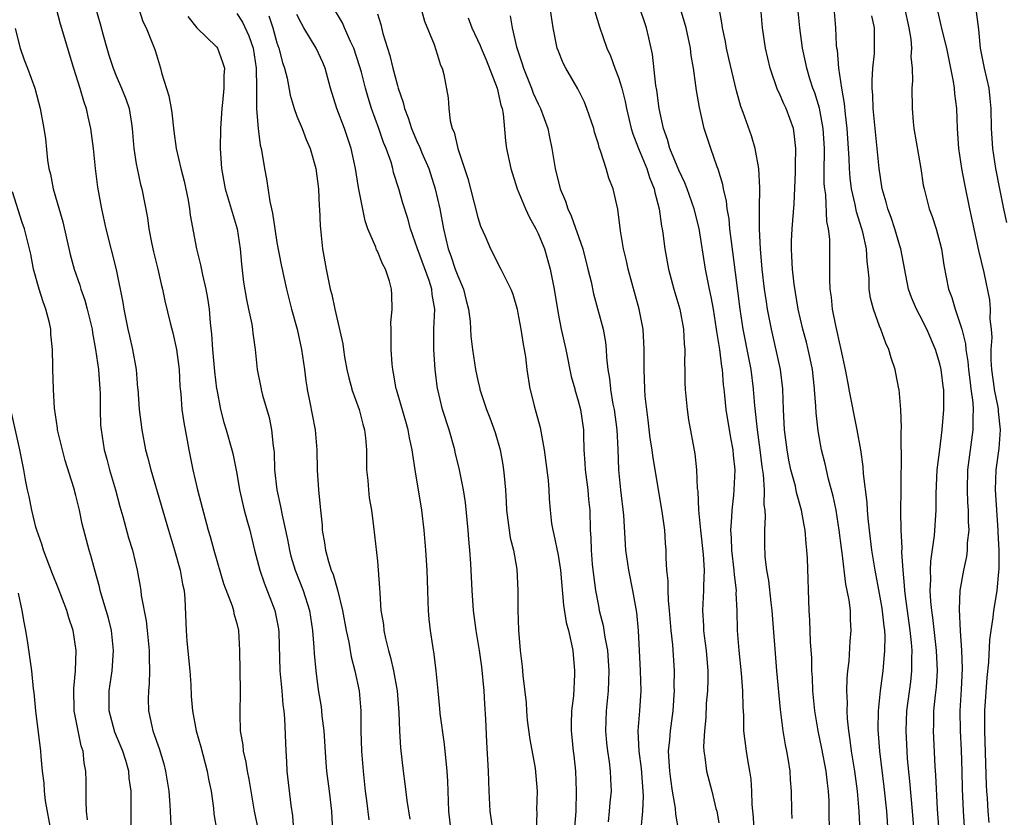
# Model space of a CAD drawing. Units: inches. Extents: x 2505000 to 2508000, y 1557000 to 1560000.
# Drawn here: x 2505783 to 2505881, y 1558144 to 1558224 of the extents above; entities that cross this region are included whole.
import ezdxf

# ---------------------------------------------------------------- set-up
doc = ezdxf.new("R2010")
doc.units = ezdxf.units.IN
doc.header["$MEASUREMENT"] = 0
doc.layers.add('LD25051557_2ft', color=55, linetype='Continuous')

msp = doc.modelspace()

# ---------------------------------------------------------------- linework, layer by layer
at = {"layer": 'LD25051557_2ft'}
for points, elevation in [([(2505786.491, 1558227), (2505787.423, 1558223.423), (2505788.747, 1558219), (2505789.383, 1558217), (2505789.741, 1558215.741), (2505790.001, 1558215), (2505790.163, 1558214.164), (2505790.435, 1558213), (2505790.697, 1558211), (2505790.911, 1558209), (2505791.142, 1558207.142), (2505791.525, 1558205), (2505791.971, 1558203), (2505793, 1558198.949), (2505793.668, 1558195.668), (2505793.761, 1558195), (2505794.162, 1558193), (2505794.312, 1558192.312), (2505794.635, 1558191), (2505794.984, 1558189), (2505795.136, 1558187.136), (2505795.14, 1558187.072), (2505795.282, 1558185), (2505795.538, 1558183), (2505795.929, 1558181), (2505796.166, 1558180.166), (2505796.457, 1558179), (2505797.494, 1558175.494), (2505798.205, 1558173), (2505798.815, 1558171), (2505799.381, 1558169), (2505799.612, 1558167.612), (2505799.754, 1558167), (2505799.839, 1558166.161), (2505799.965, 1558163), (2505800.043, 1558161.957), (2505800.328, 1558159), (2505800.418, 1558157.582), (2505800.47, 1558156.47), (2505800.591, 1558155), (2505800.967, 1558153), (2505801.422, 1558151.422), (2505802.068, 1558149), (2505802.205, 1558148.205), (2505802.448, 1558147), (2505802.679, 1558145.321), (2505802.737, 1558144.737), (2505803.012, 1558143.012)], 7338), ([(2505822.796, 1558227), (2505823.678, 1558223.678), (2505824.654, 1558221.346), (2505825, 1558220.285), (2505825.292, 1558219.292), (2505825.462, 1558219), (2505825.63, 1558218.37), (2505826.05, 1558216.05), (2505826.105, 1558215), (2505826.234, 1558213.766), (2505826.459, 1558213), (2505826.64, 1558212.64), (2505826.996, 1558211), (2505827.682, 1558209), (2505828.001, 1558208.001), (2505828.274, 1558207), (2505829, 1558204.131), (2505829.276, 1558203.276), (2505829.722, 1558202.278), (2505830.256, 1558201), (2505830.523, 1558200.523), (2505831, 1558199.544), (2505831.301, 1558199), (2505831.552, 1558198.448), (2505832.286, 1558197), (2505832.491, 1558196.491), (2505832.911, 1558195), (2505833, 1558194.614), (2505833.294, 1558193), (2505833.521, 1558191.521), (2505833.629, 1558191), (2505833.745, 1558190.255), (2505833.892, 1558189), (2505834.191, 1558187.072), (2505834.202, 1558187), (2505834.611, 1558185.388), (2505834.789, 1558184.789), (2505835.208, 1558183.208), (2505835.601, 1558181), (2505836.009, 1558177.991), (2505836.082, 1558177), (2505836.118, 1558176.118), (2505836.194, 1558175), (2505836.35, 1558173.65), (2505836.456, 1558173), (2505836.576, 1558172.576), (2505837, 1558170.505), (2505837.24, 1558169), (2505837.543, 1558165.543), (2505837.808, 1558163.808), (2505838.026, 1558163), (2505838.339, 1558161.661), (2505838.449, 1558161), (2505838.642, 1558159), (2505838.633, 1558158.633), (2505838.51, 1558156.51), (2505838.332, 1558155), (2505838.283, 1558153.717), (2505838.287, 1558153), (2505838.37, 1558152.37), (2505838.487, 1558151), (2505838.555, 1558150.555), (2505838.715, 1558149), (2505838.807, 1558147), (2505838.745, 1558145), (2505838.594, 1558143)], 7320), ([(2505790.947, 1558225), (2505791.412, 1558223.412), (2505791.71, 1558222.29), (2505792.074, 1558221), (2505792.284, 1558220.285), (2505792.696, 1558219), (2505793, 1558218.241), (2505793.541, 1558217), (2505793.95, 1558215.95), (2505794.278, 1558215), (2505794.51, 1558213.49), (2505794.605, 1558213), (2505794.765, 1558211), (2505795, 1558209.481), (2505795.082, 1558209), (2505795.426, 1558207.426), (2505795.552, 1558207), (2505796.105, 1558204.105), (2505796.235, 1558203), (2505796.534, 1558201.466), (2505796.712, 1558200.712), (2505797.151, 1558199), (2505797.481, 1558197.481), (2505797.618, 1558197), (2505797.841, 1558195.84), (2505798.363, 1558193.637), (2505798.631, 1558192.631), (2505798.995, 1558191), (2505799.255, 1558189), (2505799.351, 1558187.351), (2505799.38, 1558187.072), (2505799.431, 1558186.569), (2505799.547, 1558185), (2505799.722, 1558183.723), (2505800.068, 1558181.932), (2505800.226, 1558181), (2505800.618, 1558179), (2505801.089, 1558177), (2505802.17, 1558173), (2505802.365, 1558172.365), (2505802.715, 1558171), (2505803.689, 1558167.689), (2505804.538, 1558165.462), (2505804.67, 1558165), (2505804.715, 1558164.715), (2505805, 1558163.708), (2505805.161, 1558163), (2505805.28, 1558161), (2505805.342, 1558157), (2505805.311, 1558154.689), (2505805.357, 1558153), (2505805.6, 1558151.6), (2505805.646, 1558151), (2505805.906, 1558149.906), (2505806.038, 1558149), (2505806.195, 1558148.195), (2505806.39, 1558147), (2505806.748, 1558145), (2505807.121, 1558143.121)], 7336), ([(2505795.207, 1558225), (2505795.656, 1558223.656), (2505795.997, 1558223), (2505796.853, 1558220.853), (2505797, 1558220.325), (2505797.408, 1558219), (2505797.552, 1558218.448), (2505798.254, 1558216.254), (2505798.475, 1558215), (2505798.539, 1558214.539), (2505798.739, 1558212.739), (2505798.971, 1558211), (2505799.427, 1558209), (2505799.754, 1558207.754), (2505800.153, 1558205.847), (2505800.301, 1558205), (2505800.363, 1558204.362), (2505800.981, 1558201), (2505801.404, 1558199.404), (2505801.581, 1558198.419), (2505801.927, 1558197), (2505802.092, 1558196.092), (2505802.245, 1558195), (2505802.366, 1558193.634), (2505802.501, 1558192.501), (2505802.594, 1558191), (2505802.794, 1558188.794), (2505802.999, 1558187.072), (2505803.007, 1558187.006), (2505803.386, 1558185), (2505803.717, 1558183.717), (2505803.95, 1558183), (2505804.526, 1558181), (2505804.617, 1558180.617), (2505805, 1558178.627), (2505805.276, 1558177), (2505805.758, 1558175), (2505806.01, 1558174.01), (2505806.293, 1558173), (2505806.775, 1558171), (2505807.296, 1558169), (2505807.742, 1558167.742), (2505808.805, 1558165), (2505809.157, 1558163.157), (2505809.19, 1558162.81), (2505809.303, 1558159), (2505809.487, 1558157), (2505809.593, 1558155.593), (2505809.685, 1558155), (2505809.763, 1558154.237), (2505809.881, 1558151), (2505809.959, 1558149.959), (2505809.998, 1558149), (2505810.391, 1558145.609), (2505810.552, 1558144.552), (2505810.798, 1558141.202)], 7334), ([(2505830.531, 1558143), (2505830.237, 1558145), (2505830.135, 1558147), (2505830.062, 1558149), (2505829.9, 1558151.9), (2505829.815, 1558154.185), (2505829.701, 1558155.701), (2505829.638, 1558157), (2505829.385, 1558159.385), (2505829.158, 1558161), (2505828.841, 1558163), (2505828.582, 1558165), (2505828.448, 1558167), (2505828.32, 1558169.68), (2505828.221, 1558171), (2505828.108, 1558172.108), (2505828.043, 1558173), (2505827.767, 1558175.767), (2505827.571, 1558177), (2505827.178, 1558179), (2505826.754, 1558180.754), (2505826.709, 1558181), (2505826.14, 1558183), (2505825.499, 1558185), (2505825.007, 1558187.006), (2505824.998, 1558187.072), (2505824.748, 1558189), (2505824.609, 1558191), (2505824.632, 1558193), (2505824.719, 1558195), (2505824.456, 1558196.456), (2505824.418, 1558197), (2505824.154, 1558197.847), (2505822.996, 1558201.004), (2505822.297, 1558203), (2505822.032, 1558204.032), (2505821.55, 1558205.55), (2505821.155, 1558207), (2505820.622, 1558208.622), (2505820.542, 1558209), (2505820.359, 1558209.641), (2505819.867, 1558211), (2505819.612, 1558211.612), (2505819.153, 1558213), (2505818.43, 1558215), (2505818.077, 1558216.077), (2505817.81, 1558217), (2505817.414, 1558218.586), (2505817.235, 1558219.235), (2505816.669, 1558221), (2505816.337, 1558221.663), (2505815.734, 1558223), (2505815.521, 1558223.52), (2505814.645, 1558225)], 7324), ([(2505848.998, 1558143), (2505848.722, 1558144.722), (2505848.687, 1558145.313), (2505848.39, 1558147), (2505848.201, 1558148.201), (2505848.106, 1558149), (2505848.037, 1558149.963), (2505847.997, 1558151), (2505848.113, 1558152.113), (2505848.18, 1558153), (2505848.457, 1558155), (2505848.563, 1558156.563), (2505848.58, 1558157), (2505848.561, 1558157.439), (2505848.57, 1558159), (2505848.42, 1558161.58), (2505848.262, 1558163), (2505848.093, 1558165), (2505847.981, 1558166.019), (2505847.946, 1558167), (2505847.951, 1558167.951), (2505847.828, 1558169), (2505847.762, 1558170.238), (2505847.757, 1558171), (2505847.689, 1558171.689), (2505847.603, 1558173), (2505847.371, 1558174.629), (2505846.415, 1558180.415), (2505846.352, 1558181), (2505846.17, 1558182.17), (2505845.957, 1558183.957), (2505845.813, 1558185), (2505845.669, 1558186.331), (2505845.62, 1558187), (2505845.618, 1558187.072), (2505845.551, 1558189), (2505845.562, 1558191), (2505845.454, 1558193), (2505845.072, 1558195), (2505843.965, 1558199), (2505843.807, 1558199.807), (2505843.505, 1558201), (2505843.199, 1558202.801), (2505842.944, 1558204.944), (2505842.471, 1558207), (2505842.041, 1558208.042), (2505841.773, 1558209), (2505841.216, 1558210.784), (2505841.089, 1558211.089), (2505841, 1558211.442), (2505840.626, 1558212.626), (2505840.538, 1558213), (2505839.861, 1558215), (2505839.613, 1558215.613), (2505838.95, 1558216.95), (2505837.766, 1558219), (2505837.509, 1558219.509), (2505837, 1558220.751), (2505836.912, 1558221), (2505836.498, 1558223), (2505836.203, 1558225)], 7314), ([(2505840.644, 1558224.644), (2505841.129, 1558223.129), (2505841.861, 1558221), (2505842.214, 1558220.214), (2505842.646, 1558219), (2505843, 1558218.077), (2505843.332, 1558217), (2505843.674, 1558215.675), (2505843.801, 1558215), (2505844.28, 1558213), (2505844.444, 1558212.445), (2505845.001, 1558211), (2505845.819, 1558209), (2505846.099, 1558208.099), (2505846.553, 1558207), (2505846.613, 1558206.613), (2505847.04, 1558205), (2505847.27, 1558203.27), (2505847.34, 1558203), (2505847.415, 1558202.585), (2505847.627, 1558201), (2505847.989, 1558199), (2505848.506, 1558197), (2505849.102, 1558195), (2505849.48, 1558193), (2505849.544, 1558191.544), (2505849.6, 1558191), (2505849.574, 1558189.574), (2505849.603, 1558189), (2505849.622, 1558187.622), (2505849.647, 1558187.072), (2505849.65, 1558187), (2505849.825, 1558185), (2505849.973, 1558183.973), (2505850.607, 1558180.607), (2505850.784, 1558179), (2505850.848, 1558177.152), (2505850.887, 1558176.887), (2505850.971, 1558175), (2505851.169, 1558173), (2505851.438, 1558170.562), (2505851.52, 1558169), (2505851.462, 1558167.462), (2505851.478, 1558167), (2505851.376, 1558165), (2505851.469, 1558163.469), (2505851.476, 1558163), (2505851.534, 1558162.466), (2505851.734, 1558161), (2505851.891, 1558159), (2505851.899, 1558158.102), (2505851.857, 1558157), (2505851.748, 1558155.748), (2505851.693, 1558154.306), (2505851.553, 1558153), (2505851.467, 1558151.467), (2505851.492, 1558151), (2505851.601, 1558150.399), (2505851.757, 1558149), (2505852.297, 1558147), (2505852.704, 1558145.296), (2505852.788, 1558145), (2505853, 1558143.84)], 7312), ([(2505856.519, 1558143), (2505856.431, 1558144.431), (2505856.321, 1558145.679), (2505856.292, 1558147), (2505856.212, 1558148.212), (2505856.088, 1558149), (2505855.877, 1558150.123), (2505855.745, 1558151), (2505855.498, 1558153), (2505855.47, 1558154.53), (2505855.412, 1558155.412), (2505855.386, 1558157), (2505855.245, 1558158.755), (2505855.007, 1558161), (2505854.868, 1558163), (2505854.822, 1558165), (2505854.732, 1558166.732), (2505854.744, 1558167), (2505854.543, 1558168.543), (2505854.53, 1558169), (2505854.279, 1558171), (2505854.247, 1558172.247), (2505854.175, 1558173), (2505854.294, 1558174.294), (2505854.305, 1558175), (2505854.487, 1558176.487), (2505854.533, 1558177), (2505854.612, 1558179), (2505854.46, 1558180.46), (2505854.423, 1558181), (2505854.195, 1558182.195), (2505853.74, 1558185), (2505853.601, 1558186.4), (2505853.518, 1558187.072), (2505853.469, 1558187.469), (2505853.346, 1558189), (2505853.29, 1558189.29), (2505853.085, 1558191), (2505853, 1558191.577), (2505852.79, 1558192.79), (2505852.774, 1558193), (2505852.45, 1558195), (2505852.233, 1558196.232), (2505852.059, 1558197), (2505851.667, 1558199), (2505851.051, 1558203.051), (2505850.547, 1558205), (2505849.831, 1558207), (2505849.596, 1558207.596), (2505849, 1558208.846), (2505848.127, 1558211), (2505847.886, 1558211.886), (2505847.47, 1558213), (2505847.047, 1558215), (2505846.812, 1558216.812), (2505846.719, 1558217.281), (2505846.389, 1558220.389), (2505846.019, 1558222.019), (2505845.784, 1558223), (2505845, 1558225.375)], 7310), ([(2505860.302, 1558144.302), (2505860.253, 1558145), (2505860.24, 1558147), (2505860.127, 1558148.127), (2505860.083, 1558149), (2505859.936, 1558150.065), (2505859.758, 1558151), (2505859.62, 1558151.62), (2505859.411, 1558153), (2505859.137, 1558155.137), (2505858.772, 1558159), (2505858.307, 1558165), (2505858.201, 1558165.799), (2505857.976, 1558167.976), (2505857.782, 1558169), (2505857.614, 1558170.386), (2505857.557, 1558171.557), (2505857.558, 1558173), (2505857.644, 1558174.356), (2505857.599, 1558175), (2505857.518, 1558175.518), (2505857.542, 1558177), (2505857.447, 1558178.553), (2505857.321, 1558179.321), (2505857.124, 1558181), (2505856.845, 1558183), (2505856.585, 1558185.415), (2505856.456, 1558187), (2505856.447, 1558187.072), (2505856.199, 1558189), (2505856.022, 1558189.978), (2505855.426, 1558193), (2505855.11, 1558195), (2505854.668, 1558198.668), (2505854.252, 1558201.748), (2505854.1, 1558203), (2505854.01, 1558204.01), (2505853.831, 1558205), (2505853.77, 1558205.77), (2505853.461, 1558207), (2505853.406, 1558207.406), (2505852.936, 1558208.936), (2505852.838, 1558209.161), (2505852.181, 1558211), (2505851.884, 1558211.884), (2505851.534, 1558213), (2505851.079, 1558215.079), (2505850.775, 1558216.775), (2505850.72, 1558217.28), (2505850.46, 1558219), (2505850.252, 1558220.252), (2505850.183, 1558221), (2505849.733, 1558223), (2505849.581, 1558223.582), (2505849.133, 1558225)], 7308), ([(2505864.004, 1558141.996), (2505863.97, 1558146.03), (2505863.92, 1558147), (2505863.802, 1558147.802), (2505863.671, 1558149), (2505863.244, 1558151.244), (2505862.89, 1558153), (2505862.566, 1558155), (2505862.363, 1558157), (2505862.316, 1558158.316), (2505862.266, 1558159), (2505862.237, 1558160.237), (2505862.111, 1558161.889), (2505862.041, 1558164.041), (2505861.974, 1558165), (2505861.812, 1558170.188), (2505861.765, 1558171), (2505861.685, 1558171.685), (2505861.584, 1558173), (2505861.485, 1558173.485), (2505861.233, 1558175), (2505860.739, 1558176.739), (2505860.619, 1558177.381), (2505860.176, 1558179), (2505859.969, 1558179.969), (2505859.782, 1558181), (2505859.534, 1558183), (2505859.435, 1558185), (2505859.377, 1558187), (2505859.368, 1558187.072), (2505859.143, 1558189), (2505858.224, 1558193), (2505857.846, 1558195), (2505857.727, 1558195.727), (2505857.547, 1558197), (2505857.311, 1558199), (2505857.133, 1558201), (2505857.03, 1558202.97), (2505857.047, 1558205), (2505857.091, 1558207.091), (2505856.982, 1558209), (2505856.625, 1558211), (2505856.258, 1558212.258), (2505855.431, 1558214.569), (2505855.192, 1558215.192), (2505854.736, 1558216.736), (2505853.973, 1558219.973), (2505853.749, 1558221), (2505853.646, 1558221.646), (2505853.356, 1558223), (2505853.33, 1558223.33), (2505853.025, 1558225)], 7306), ([(2505867.058, 1558143), (2505866.974, 1558145.026), (2505866.805, 1558147), (2505866.525, 1558149), (2505866.198, 1558151), (2505866.079, 1558152.079), (2505865.927, 1558153), (2505865.803, 1558154.197), (2505865.766, 1558155), (2505865.789, 1558155.789), (2505865.733, 1558157), (2505865.757, 1558158.243), (2505865.831, 1558159), (2505865.952, 1558159.952), (2505866.071, 1558161.928), (2505866.176, 1558163), (2505866.108, 1558164.108), (2505866.095, 1558165), (2505865.98, 1558166.02), (2505865.784, 1558167), (2505865.633, 1558167.633), (2505865.258, 1558170.742), (2505865.19, 1558171.19), (2505864.985, 1558173), (2505864.661, 1558175), (2505864.389, 1558176.389), (2505863.912, 1558178.088), (2505863.589, 1558179.589), (2505863.222, 1558181), (2505862.879, 1558182.879), (2505862.669, 1558184.669), (2505862.65, 1558185.35), (2505862.529, 1558187), (2505862.521, 1558187.072), (2505862.32, 1558189), (2505862.101, 1558190.101), (2505861.898, 1558191), (2505861.715, 1558191.715), (2505861.352, 1558193), (2505860.892, 1558195), (2505860.493, 1558197.507), (2505860.322, 1558199), (2505860.276, 1558200.276), (2505860.222, 1558201), (2505860.241, 1558201.758), (2505860.306, 1558203), (2505860.501, 1558205.5), (2505860.627, 1558208.627), (2505860.612, 1558209.388), (2505860.663, 1558211), (2505860.504, 1558212.504), (2505860.418, 1558213), (2505859.69, 1558215), (2505859.463, 1558215.463), (2505859, 1558216.535), (2505858.839, 1558216.839), (2505858.093, 1558219), (2505857.647, 1558221), (2505857.353, 1558223), (2505857.186, 1558225)], 7304), ([(2505869.84, 1558143), (2505869.709, 1558145), (2505869.454, 1558147.454), (2505869.016, 1558151), (2505868.856, 1558153.145), (2505868.88, 1558155), (2505869.085, 1558157), (2505869.355, 1558159), (2505869.374, 1558159.374), (2505869.533, 1558161), (2505869.547, 1558162.453), (2505869.505, 1558163), (2505869.438, 1558163.437), (2505869.246, 1558165.246), (2505869, 1558166.681), (2505868.551, 1558169), (2505868.226, 1558171), (2505867.976, 1558173), (2505867.849, 1558174.151), (2505867.79, 1558175), (2505867.758, 1558175.758), (2505867.401, 1558178.598), (2505867.352, 1558179.352), (2505867.115, 1558181), (2505866.777, 1558183), (2505865.982, 1558187), (2505865.969, 1558187.072), (2505865.615, 1558189), (2505865.182, 1558191), (2505865, 1558191.712), (2505864.776, 1558192.776), (2505864.629, 1558193.371), (2505864.309, 1558195), (2505864.2, 1558196.2), (2505864.092, 1558197), (2505864.049, 1558197.951), (2505864.059, 1558199), (2505864.035, 1558201.965), (2505863.903, 1558203), (2505863.74, 1558203.74), (2505863.629, 1558206.371), (2505863.534, 1558207), (2505863.496, 1558207.496), (2505863.49, 1558209), (2505863.509, 1558210.491), (2505863.497, 1558211), (2505863.371, 1558213), (2505863.003, 1558215.003), (2505862.539, 1558216.539), (2505862.36, 1558217), (2505862.054, 1558217.946), (2505861.747, 1558219), (2505861.624, 1558219.624), (2505861.314, 1558221), (2505861.048, 1558223), (2505860.856, 1558225)], 7302), ([(2505872.423, 1558143), (2505872.283, 1558145), (2505872.018, 1558148.017), (2505871.787, 1558150.213), (2505871.728, 1558151), (2505871.627, 1558153), (2505871.711, 1558155), (2505872.1, 1558157.9), (2505872.223, 1558159), (2505872.208, 1558160.208), (2505872.241, 1558161), (2505872.181, 1558161.819), (2505872.045, 1558163), (2505871.566, 1558166.434), (2505871.507, 1558167), (2505871.493, 1558167.492), (2505871.334, 1558169), (2505871.209, 1558170.791), (2505871.229, 1558171.229), (2505871.132, 1558173), (2505871.117, 1558174.883), (2505871.158, 1558177), (2505871.159, 1558178.84), (2505871.18, 1558179.18), (2505871.161, 1558182.839), (2505871.19, 1558183.19), (2505871.119, 1558185), (2505870.93, 1558187), (2505870.917, 1558187.072), (2505870.63, 1558188.63), (2505870.546, 1558189), (2505870.154, 1558190.154), (2505869.928, 1558191), (2505869.61, 1558191.61), (2505869.13, 1558193), (2505869, 1558193.314), (2505868.39, 1558195), (2505868.092, 1558196.092), (2505867.968, 1558197), (2505867.948, 1558198.052), (2505867.851, 1558199), (2505867.751, 1558199.751), (2505867.685, 1558201), (2505867.315, 1558202.685), (2505867.232, 1558203), (2505866.695, 1558204.695), (2505866.567, 1558205.433), (2505866.213, 1558207), (2505866.077, 1558208.077), (2505866.008, 1558209), (2505865.98, 1558210.02), (2505865.785, 1558213), (2505865.592, 1558214.408), (2505865.497, 1558215.497), (2505865.227, 1558217), (2505864.946, 1558219), (2505864.792, 1558220.792), (2505864.749, 1558221), (2505864.718, 1558221.282), (2505864.629, 1558223), (2505864.487, 1558225)], 7300), ([(2505871.486, 1558225), (2505871.922, 1558223), (2505872.101, 1558221.899), (2505872.162, 1558221), (2505872.115, 1558220.115), (2505872.228, 1558219), (2505872.259, 1558217.741), (2505872.205, 1558217), (2505872.23, 1558215), (2505872.338, 1558213.662), (2505872.409, 1558213), (2505873.103, 1558209), (2505873.351, 1558207.351), (2505873.422, 1558207), (2505873.922, 1558205), (2505874.221, 1558204.221), (2505874.617, 1558203), (2505875, 1558201.633), (2505875.155, 1558201), (2505875.397, 1558199.397), (2505875.867, 1558197), (2505876.177, 1558196.177), (2505876.518, 1558195), (2505877, 1558193.608), (2505877.17, 1558193), (2505877.536, 1558191.536), (2505877.574, 1558191), (2505877.784, 1558189.784), (2505877.847, 1558189), (2505877.967, 1558187.967), (2505878.091, 1558187.072), (2505878.277, 1558185.723), (2505878.313, 1558185), (2505878.272, 1558184.272), (2505878.294, 1558183), (2505877.748, 1558179), (2505877.7, 1558177), (2505877.762, 1558175.762), (2505877.827, 1558175), (2505877.827, 1558173.827), (2505877.886, 1558173), (2505877.729, 1558171.729), (2505877.71, 1558171), (2505877.633, 1558170.367), (2505877.336, 1558169), (2505876.997, 1558167), (2505876.914, 1558165.086), (2505877.011, 1558162.989), (2505877.16, 1558161), (2505877.218, 1558159.218), (2505877.13, 1558157.13), (2505877.001, 1558155), (2505877.006, 1558153), (2505877.105, 1558151.105), (2505877.187, 1558149), (2505877.225, 1558147.225), (2505877.301, 1558145), (2505877.457, 1558143)], 7296), ([(2505874.695, 1558225), (2505875.196, 1558222.804), (2505875.644, 1558221), (2505876.334, 1558217.666), (2505876.423, 1558217), (2505876.455, 1558216.455), (2505876.639, 1558215), (2505876.708, 1558213), (2505876.852, 1558211), (2505877.164, 1558209), (2505877.458, 1558207.458), (2505877.959, 1558205), (2505878.853, 1558200.853), (2505879.361, 1558198.639), (2505879.93, 1558195.93), (2505880.021, 1558195), (2505879.982, 1558194.018), (2505880.113, 1558193), (2505880.179, 1558192.179), (2505880.079, 1558191), (2505880.064, 1558189.936), (2505880.134, 1558189), (2505880.39, 1558187.072), (2505880.4, 1558187), (2505880.764, 1558185.236), (2505880.795, 1558185), (2505880.798, 1558184.798), (2505881.014, 1558183), (2505880.864, 1558181.136), (2505880.563, 1558179), (2505880.497, 1558177), (2505880.764, 1558173), (2505880.759, 1558172.759), (2505880.859, 1558171), (2505880.881, 1558169.119), (2505880.843, 1558168.843), (2505880.68, 1558167), (2505880.426, 1558165.574), (2505880.344, 1558165), (2505880.285, 1558164.285), (2505880.07, 1558163), (2505879.933, 1558162.067), (2505879.837, 1558159.837), (2505879.664, 1558158.336), (2505879.451, 1558155), (2505879.427, 1558153), (2505879.594, 1558147.594), (2505879.629, 1558147), (2505879.697, 1558146.303), (2505879.765, 1558145), (2505879.876, 1558143.875)], 7294), ([(2505878.599, 1558224.599), (2505878.852, 1558222.852), (2505879.025, 1558221), (2505879.399, 1558219), (2505879.863, 1558217), (2505879.986, 1558215.986), (2505880.076, 1558215), (2505880.099, 1558213), (2505880.232, 1558211), (2505880.544, 1558209), (2505880.918, 1558207), (2505881.317, 1558205), (2505881.626, 1558203.626)], 7292), ([(2505800.145, 1558224.145), (2505801.029, 1558223.029), (2505803, 1558221.115), (2505803.088, 1558221), (2505803.601, 1558219.601), (2505803.77, 1558219), (2505803.72, 1558218.28), (2505803.733, 1558217), (2505803.594, 1558215.594), (2505803.515, 1558215), (2505803.377, 1558213), (2505803.355, 1558211), (2505803.487, 1558209), (2505803.861, 1558207), (2505805.039, 1558203), (2505805.347, 1558201), (2505805.48, 1558199.48), (2505805.685, 1558197.685), (2505805.96, 1558195.96), (2505806.187, 1558195), (2505806.501, 1558193.499), (2505806.575, 1558193), (2505806.608, 1558192.608), (2505806.823, 1558191), (2505807.041, 1558189), (2505807.371, 1558187.371), (2505807.418, 1558187.072), (2505807.429, 1558187), (2505807.57, 1558186.43), (2505808.226, 1558184.226), (2505808.476, 1558183), (2505808.623, 1558181.377), (2505808.689, 1558181), (2505808.714, 1558180.714), (2505808.77, 1558179), (2505808.99, 1558177), (2505809.363, 1558175.363), (2505809.509, 1558174.491), (2505810.051, 1558172.051), (2505810.247, 1558171), (2505810.401, 1558170.401), (2505810.824, 1558169), (2505811.618, 1558167), (2505812.243, 1558165), (2505812.549, 1558163), (2505812.685, 1558161.315), (2505812.713, 1558160.713), (2505812.86, 1558159), (2505813.11, 1558157.11), (2505813.399, 1558155.399), (2505813.449, 1558155), (2505813.484, 1558154.516), (2505813.658, 1558153), (2505813.858, 1558149.858), (2505813.947, 1558149), (2505814.204, 1558147), (2505814.425, 1558145), (2505814.526, 1558143)], 7332), ([(2505805, 1558224.445), (2505805.568, 1558223.568), (2505806.211, 1558222.211), (2505806.627, 1558221), (2505806.944, 1558219), (2505806.966, 1558217.035), (2505806.963, 1558214.963), (2505807.13, 1558213), (2505807.341, 1558211.341), (2505807.436, 1558211), (2505807.549, 1558210.451), (2505807.775, 1558209), (2505807.977, 1558207.977), (2505808.289, 1558205.711), (2505808.558, 1558204.558), (2505808.78, 1558203), (2505809, 1558201.641), (2505809.416, 1558199.416), (2505809.946, 1558197), (2505810.47, 1558195), (2505811.019, 1558193), (2505811.463, 1558191), (2505811.745, 1558189), (2505811.872, 1558187.872), (2505812.001, 1558187.072), (2505812.012, 1558187), (2505812.291, 1558185.709), (2505812.503, 1558184.504), (2505812.814, 1558183), (2505812.986, 1558181), (2505813.025, 1558178.975), (2505813.138, 1558177), (2505813.308, 1558175.308), (2505813.324, 1558175), (2505813.49, 1558173.49), (2505813.515, 1558173), (2505813.748, 1558171.748), (2505813.835, 1558171), (2505814.132, 1558169.868), (2505814.416, 1558169), (2505814.591, 1558168.591), (2505815.046, 1558167.046), (2505815.53, 1558165), (2505815.89, 1558163), (2505816.149, 1558161.851), (2505816.388, 1558160.388), (2505816.762, 1558159), (2505817.175, 1558157), (2505817.339, 1558155), (2505817.341, 1558153), (2505817.419, 1558151), (2505817.598, 1558149), (2505817.8, 1558147), (2505817.926, 1558146.074), (2505818.155, 1558144.155)], 7330), ([(2505808.202, 1558224.203), (2505808.58, 1558223), (2505809, 1558221.538), (2505809.194, 1558221), (2505809.551, 1558219.551), (2505809.753, 1558219), (2505810.009, 1558217.991), (2505810.313, 1558216.313), (2505810.719, 1558215), (2505811, 1558214.228), (2505811.499, 1558213), (2505811.912, 1558211.912), (2505812.318, 1558211), (2505812.882, 1558209), (2505813.129, 1558207), (2505813.209, 1558205.209), (2505813.235, 1558205), (2505813.31, 1558203.31), (2505813.341, 1558203), (2505813.555, 1558201), (2505813.899, 1558199), (2505814.312, 1558197), (2505814.453, 1558196.453), (2505814.759, 1558195), (2505815.552, 1558191.552), (2505815.619, 1558191), (2505815.734, 1558190.266), (2505815.964, 1558189), (2505816.165, 1558188.165), (2505816.456, 1558187.072), (2505816.475, 1558187), (2505817.181, 1558185), (2505817.559, 1558183.559), (2505817.725, 1558183), (2505817.809, 1558182.191), (2505817.905, 1558181), (2505817.907, 1558179.907), (2505817.932, 1558179), (2505818.049, 1558177.952), (2505818.112, 1558177), (2505818.2, 1558176.2), (2505818.41, 1558175), (2505818.627, 1558173.373), (2505819, 1558169.919), (2505819.094, 1558169), (2505819.225, 1558167.225), (2505819.233, 1558166.767), (2505819.356, 1558165), (2505819.597, 1558163.597), (2505819.646, 1558163), (2505819.805, 1558162.195), (2505820.11, 1558161), (2505820.311, 1558160.311), (2505820.604, 1558159), (2505820.963, 1558157), (2505821.147, 1558154.853), (2505821.221, 1558153), (2505821.32, 1558151.32), (2505821.563, 1558149), (2505821.742, 1558147.742), (2505821.925, 1558146.074), (2505822.23, 1558144.23)], 7328), ([(2505826.352, 1558143), (2505826.1, 1558145), (2505826, 1558148), (2505825.947, 1558149), (2505825.695, 1558151.695), (2505825.268, 1558154.732), (2505825.231, 1558155.231), (2505825.039, 1558157), (2505824.852, 1558159), (2505824.657, 1558160.657), (2505824.514, 1558161.486), (2505824.288, 1558163), (2505824.145, 1558164.145), (2505824.08, 1558165), (2505824.067, 1558165.933), (2505824.009, 1558167), (2505823.956, 1558169), (2505823.831, 1558171), (2505823.669, 1558173), (2505823.44, 1558175), (2505822.758, 1558179), (2505822.518, 1558180.519), (2505822.477, 1558181), (2505822.202, 1558182.202), (2505822.078, 1558183), (2505821.821, 1558183.821), (2505820.894, 1558187), (2505820.882, 1558187.072), (2505820.618, 1558188.618), (2505820.53, 1558189), (2505820.477, 1558189.523), (2505820.376, 1558191), (2505820.389, 1558192.389), (2505820.361, 1558193), (2505820.358, 1558193.643), (2505820.47, 1558195), (2505820.442, 1558196.441), (2505820.411, 1558197), (2505820.195, 1558197.805), (2505819.808, 1558199), (2505819.516, 1558199.517), (2505819, 1558200.768), (2505818.913, 1558200.913), (2505818.838, 1558201.162), (2505818.056, 1558203), (2505817.782, 1558203.782), (2505817.129, 1558207.128), (2505816.83, 1558209), (2505816.393, 1558211), (2505815.724, 1558213), (2505814.971, 1558215), (2505814.347, 1558217), (2505813.817, 1558219), (2505813.578, 1558219.578), (2505812.925, 1558221), (2505811.691, 1558223), (2505811.437, 1558223.437), (2505811, 1558224.339)], 7326), ([(2505819, 1558224.404), (2505819.341, 1558223.341), (2505819.544, 1558222.456), (2505820.253, 1558220.253), (2505820.545, 1558219), (2505821, 1558217.272), (2505821.081, 1558217), (2505821.573, 1558215.574), (2505821.694, 1558215), (2505822.056, 1558214.056), (2505822.393, 1558213), (2505823, 1558211.574), (2505823.19, 1558211.19), (2505823.435, 1558210.565), (2505824.11, 1558209), (2505824.765, 1558207), (2505825.22, 1558205), (2505825.592, 1558203), (2505826.063, 1558201), (2505826.317, 1558200.316), (2505826.747, 1558199), (2505827, 1558198.314), (2505827.569, 1558197), (2505827.851, 1558195.851), (2505828.082, 1558195), (2505828.238, 1558193.761), (2505828.306, 1558192.306), (2505828.462, 1558191), (2505828.776, 1558189), (2505829, 1558187.891), (2505829.193, 1558187.072), (2505829.21, 1558187), (2505829.86, 1558185), (2505830.185, 1558184.185), (2505830.726, 1558182.726), (2505831.215, 1558181), (2505831.503, 1558179.503), (2505831.57, 1558179), (2505831.609, 1558178.391), (2505831.746, 1558177), (2505831.821, 1558175.821), (2505831.855, 1558175), (2505831.999, 1558174.001), (2505832.115, 1558173), (2505832.236, 1558172.236), (2505832.549, 1558171), (2505832.88, 1558169.12), (2505832.985, 1558167), (2505832.98, 1558165.02), (2505833.05, 1558163.05), (2505833.229, 1558161), (2505833.42, 1558159.42), (2505833.478, 1558158.522), (2505833.808, 1558155.808), (2505833.839, 1558155), (2505833.924, 1558154.075), (2505834.167, 1558152.167), (2505834.698, 1558149.301), (2505834.91, 1558147), (2505834.856, 1558145.144), (2505834.869, 1558144.869), (2505834.796, 1558143)], 7322), ([(2505828.028, 1558224.028), (2505828.402, 1558223), (2505829.251, 1558221.251), (2505829.335, 1558221), (2505829.84, 1558219.839), (2505830.93, 1558217), (2505831.303, 1558215.303), (2505831.421, 1558215), (2505831.534, 1558214.466), (2505831.75, 1558211.75), (2505831.858, 1558211), (2505832.282, 1558209), (2505832.933, 1558207), (2505833.762, 1558205), (2505834.146, 1558204.146), (2505834.779, 1558203), (2505835, 1558202.548), (2505835.634, 1558201), (2505835.952, 1558199.952), (2505836.203, 1558199), (2505836.59, 1558197), (2505837, 1558194.564), (2505837.311, 1558193), (2505837.755, 1558191), (2505838.309, 1558188.309), (2505838.644, 1558187.072), (2505838.663, 1558187), (2505839, 1558185.869), (2505839.225, 1558185), (2505839.524, 1558183), (2505839.523, 1558182.477), (2505839.56, 1558181), (2505839.663, 1558179.663), (2505839.679, 1558179), (2505839.955, 1558177), (2505840.035, 1558176.035), (2505840.142, 1558175), (2505840.189, 1558173), (2505840.244, 1558172.244), (2505840.278, 1558171), (2505840.396, 1558169.604), (2505840.51, 1558168.51), (2505840.709, 1558167), (2505841, 1558165.448), (2505841.095, 1558165), (2505841.49, 1558163.49), (2505841.661, 1558162.339), (2505841.917, 1558161), (2505841.993, 1558159.993), (2505842.048, 1558159), (2505842.017, 1558157.983), (2505841.97, 1558157), (2505841.779, 1558155), (2505841.716, 1558153), (2505841.816, 1558151.816), (2505841.902, 1558151), (2505842.073, 1558149.927), (2505842.177, 1558149), (2505842.201, 1558148.201), (2505842.264, 1558147), (2505842.135, 1558145.864), (2505842.076, 1558145), (2505841.964, 1558143.964)], 7318), ([(2505832.206, 1558224.206), (2505832.429, 1558223), (2505832.863, 1558221.137), (2505833.419, 1558219.419), (2505833.533, 1558219), (2505834.345, 1558217), (2505834.518, 1558216.518), (2505835, 1558215.454), (2505835.235, 1558215), (2505835.958, 1558213), (2505836.121, 1558212.121), (2505836.359, 1558211), (2505836.696, 1558209), (2505837.212, 1558207), (2505837.741, 1558205.741), (2505837.966, 1558205), (2505838.302, 1558204.302), (2505839.442, 1558201), (2505839.967, 1558199), (2505840.275, 1558197.726), (2505840.531, 1558196.531), (2505841.476, 1558193), (2505841.714, 1558191.715), (2505841.79, 1558191), (2505841.808, 1558190.192), (2505841.939, 1558189), (2505842.107, 1558188.107), (2505842.194, 1558187.072), (2505842.201, 1558187), (2505842.452, 1558185.548), (2505842.576, 1558185), (2505842.845, 1558183), (2505842.938, 1558181.062), (2505843.012, 1558179.012), (2505843.219, 1558177), (2505843.499, 1558174.501), (2505843.718, 1558171), (2505843.988, 1558169), (2505844.404, 1558167), (2505844.807, 1558164.807), (2505844.971, 1558163), (2505845.172, 1558159), (2505845.216, 1558157), (2505845.109, 1558155), (2505844.946, 1558153), (2505845.022, 1558151), (2505845.255, 1558149.255), (2505845.471, 1558146.529), (2505845.396, 1558145), (2505845.217, 1558143.217)], 7316), ([(2505874.935, 1558143), (2505874.776, 1558145.223), (2505874.606, 1558148.606), (2505874.537, 1558149.463), (2505874.357, 1558153), (2505874.382, 1558153.618), (2505874.404, 1558155), (2505874.554, 1558156.553), (2505874.648, 1558157.352), (2505874.753, 1558159), (2505874.672, 1558161), (2505874.297, 1558164.297), (2505874.193, 1558165), (2505874.099, 1558165.901), (2505874.046, 1558167), (2505874.096, 1558168.096), (2505874.066, 1558169), (2505874.095, 1558169.905), (2505874.454, 1558172.454), (2505874.623, 1558175), (2505874.635, 1558176.635), (2505874.741, 1558179), (2505874.978, 1558181.022), (2505875.241, 1558183), (2505875.407, 1558185), (2505875.404, 1558186.596), (2505875.381, 1558187), (2505875.373, 1558187.072), (2505875.135, 1558189), (2505875, 1558189.569), (2505874.554, 1558191), (2505873.686, 1558193), (2505873, 1558194.377), (2505872.664, 1558195), (2505872.168, 1558196.168), (2505871.874, 1558197), (2505871.104, 1558201), (2505871, 1558201.309), (2505870.504, 1558203), (2505870.135, 1558204.135), (2505869.811, 1558205), (2505869.667, 1558205.667), (2505869.268, 1558207), (2505868.949, 1558209), (2505868.365, 1558215), (2505868.325, 1558216.325), (2505868.259, 1558217), (2505868.242, 1558217.758), (2505868.321, 1558219), (2505868.476, 1558220.476), (2505868.497, 1558221), (2505868.495, 1558223), (2505868.224, 1558224.224)], 7298), ([(2505782.933, 1558222.934), (2505783.453, 1558221), (2505783.845, 1558219.844), (2505784.182, 1558219), (2505784.911, 1558217), (2505785.446, 1558215), (2505785.811, 1558213), (2505785.95, 1558211.95), (2505786.174, 1558209.826), (2505786.305, 1558209), (2505786.455, 1558208.455), (2505786.735, 1558207), (2505787.692, 1558203.692), (2505788.432, 1558200.432), (2505788.821, 1558199), (2505789.382, 1558197.382), (2505789.492, 1558197), (2505789.886, 1558195.886), (2505790.129, 1558195), (2505790.597, 1558193), (2505790.646, 1558192.646), (2505790.958, 1558191), (2505791.239, 1558189), (2505791.363, 1558187.072), (2505791.393, 1558186.607), (2505791.4, 1558185), (2505791.452, 1558183.452), (2505791.49, 1558183), (2505791.809, 1558181), (2505792.07, 1558180.07), (2505792.344, 1558179), (2505792.918, 1558177), (2505793.353, 1558175.353), (2505793.651, 1558174.349), (2505794.239, 1558172.239), (2505794.629, 1558171), (2505795.104, 1558169), (2505795.393, 1558167.393), (2505795.454, 1558167), (2505795.499, 1558166.501), (2505795.982, 1558163.982), (2505796.071, 1558163), (2505796.284, 1558161), (2505796.271, 1558160.271), (2505796.33, 1558159), (2505796.287, 1558157.713), (2505796.208, 1558157), (2505796.196, 1558156.196), (2505796.213, 1558155), (2505796.535, 1558153.465), (2505796.653, 1558153), (2505796.758, 1558152.758), (2505797, 1558151.996), (2505797.269, 1558151.269), (2505797.738, 1558149.737), (2505797.919, 1558149), (2505798.241, 1558147), (2505798.346, 1558145.654), (2505798.483, 1558143)], 7340), ([(2505794.488, 1558143), (2505794.487, 1558144.487), (2505794.506, 1558145.494), (2505794.483, 1558147), (2505794.304, 1558148.303), (2505794.249, 1558149), (2505793.947, 1558150.053), (2505793.647, 1558151), (2505792.873, 1558152.873), (2505792.307, 1558155), (2505792.317, 1558157), (2505792.606, 1558159), (2505792.75, 1558161), (2505792.535, 1558163), (2505792.228, 1558164.228), (2505792.01, 1558165), (2505791.566, 1558166.434), (2505791.412, 1558167), (2505791.342, 1558167.342), (2505790.867, 1558169), (2505790.475, 1558170.475), (2505790.3, 1558171), (2505789.624, 1558173.624), (2505789.339, 1558175), (2505789, 1558176.436), (2505788.796, 1558177.204), (2505787.929, 1558179.929), (2505787.641, 1558181), (2505787.162, 1558183), (2505787.155, 1558183.154), (2505786.854, 1558185.146), (2505786.753, 1558187), (2505786.751, 1558187.072), (2505786.7, 1558189), (2505786.71, 1558189.29), (2505786.675, 1558191), (2505786.508, 1558192.508), (2505786.501, 1558193), (2505786.37, 1558193.63), (2505786.009, 1558195), (2505785.735, 1558195.735), (2505785.337, 1558197), (2505784.784, 1558199), (2505784.49, 1558200.49), (2505783.874, 1558203), (2505783.647, 1558203.647), (2505782.676, 1558206.676)], 7342), ([(2505790.149, 1558144.149), (2505790.046, 1558145), (2505790.009, 1558145.991), (2505790.027, 1558147), (2505789.999, 1558147.999), (2505789.995, 1558149), (2505789.816, 1558149.816), (2505789.714, 1558151), (2505789.52, 1558151.52), (2505788.817, 1558155), (2505788.771, 1558157.229), (2505788.965, 1558159), (2505789.034, 1558161), (2505788.716, 1558163), (2505788.279, 1558164.278), (2505788.08, 1558165), (2505787.238, 1558167.238), (2505786.645, 1558168.645), (2505785.762, 1558171), (2505785.594, 1558171.594), (2505785.089, 1558173), (2505785, 1558173.307), (2505784.595, 1558175), (2505784.343, 1558176.343), (2505784.182, 1558177), (2505783.983, 1558178.018), (2505783.818, 1558179), (2505783.426, 1558181), (2505782.523, 1558185)], 7344), ([(2505786.518, 1558143), (2505785.97, 1558146.03), (2505785.855, 1558147), (2505785.817, 1558147.817), (2505785.67, 1558149), (2505785.525, 1558150.475), (2505785.495, 1558151), (2505785.002, 1558155), (2505784.837, 1558156.837), (2505784.786, 1558157.214), (2505784.611, 1558159), (2505784.22, 1558161.78), (2505784.013, 1558163), (2505783.83, 1558163.83), (2505783.641, 1558165), (2505783.282, 1558166.718)], 7346)]:
    msp.add_lwpolyline(points, dxfattribs=dict(at, elevation=elevation))

doc.saveas('drawing.dxf')
